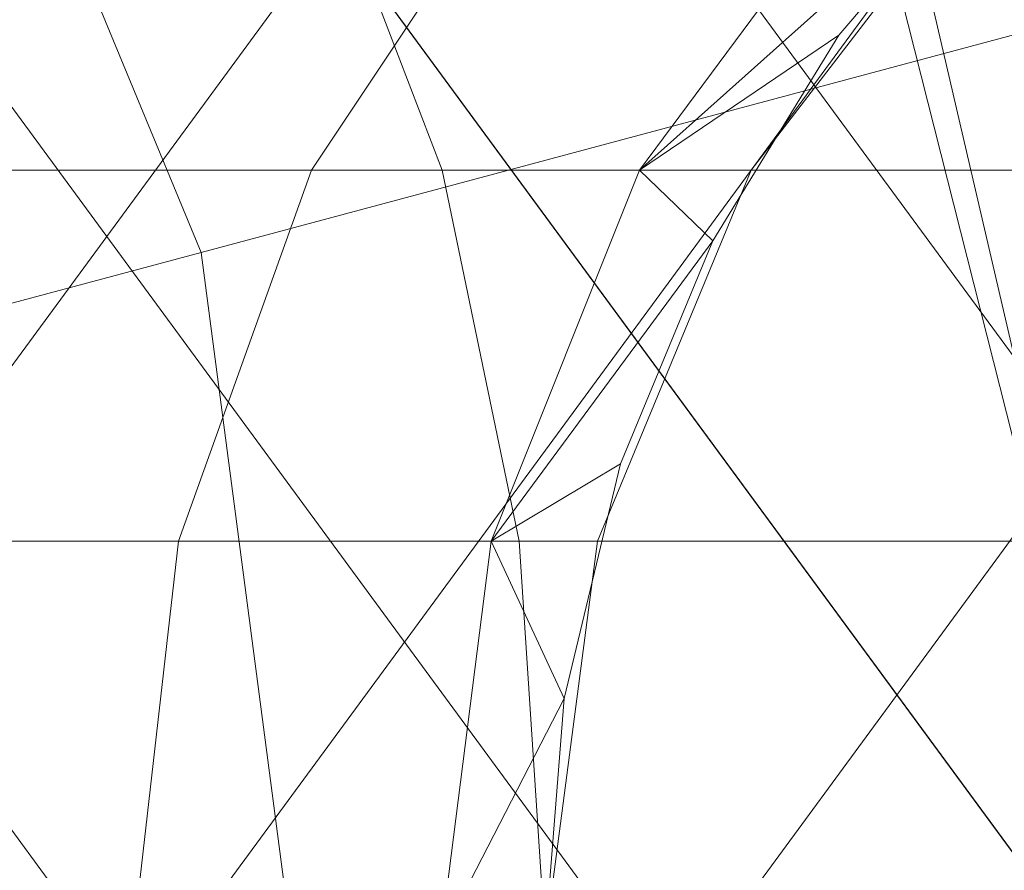
# Model space of a CAD drawing. Units: millimetres. Extents: x 824 to 8370, y 14936 to 31427.
# Drawn here: x 4107 to 4109, y 18607 to 18609 of the extents above; entities that cross this region are included whole.
import ezdxf

# ---------------------------------------------------------------- set-up
doc = ezdxf.new("R2010")
doc.units = ezdxf.units.MM
doc.header["$MEASUREMENT"] = 0
doc.layers.add('0_Pen_No__252', color=7, linetype='Continuous', lineweight=5, true_color=0xf3eee9)
doc.layers.add('0_Pen_No__7', color=5, linetype='Continuous', lineweight=5)
doc.layers.add('A-DIMS_Pen_No__1', color=7, linetype='Continuous', lineweight=30)
doc.layers.add('A-DIMS', color=7, linetype='Continuous')
doc.styles.add('GENERATED_STYLE_1', font='Tahoma_1.ttf')
doc.dimstyles.new('GENERATED_STYLE__1', dxfattribs={"dimtxt": 200, "dimasz": 95, "dimexe": 0.18, "dimexo": 1000, "dimgap": 0.09, "dimtad": 1, "dimdec": 0, "dimzin": 0, "dimdsep": 46, "dimtxsty": 'GENERATED_STYLE_1', "dimblk": 'ARROWHEAD_6', "dimblk1": 'ARROWHEAD_6', "dimblk2": 'ARROWHEAD_6', "dimcen": 0.09, "dimclrd": 7, "dimclre": 7, "dimclrt": 7, "dimadec": 0, "dimazin": 0, "dimtfac": 1, "dimtdec": 4, "dimtmove": 0, "dimatfit": 3, "dimfxl": 1, "dimtolj": 1, "dimtzin": 0, "dimarcsym": 0})
doc.dimstyles.new('GENERATED_STYLE__2', dxfattribs={"dimtxt": 200, "dimasz": 95, "dimexe": 0.18, "dimexo": 10000, "dimgap": 0.09, "dimtad": 1, "dimtih": 1, "dimtoh": 1, "dimdec": 0, "dimzin": 0, "dimdsep": 46, "dimtxsty": 'GENERATED_STYLE_1', "dimblk": 'ARROWHEAD_6', "dimblk1": 'ARROWHEAD_6', "dimblk2": 'ARROWHEAD_6', "dimcen": 0.09, "dimclrd": 7, "dimclre": 7, "dimclrt": 7, "dimadec": 0, "dimazin": 0, "dimtfac": 1, "dimtdec": 4, "dimtmove": 0, "dimatfit": 3, "dimfxl": 1, "dimtolj": 1, "dimtzin": 0, "dimarcsym": 0})

# ---------------------------------------------------------------- blocks, each defined once
blk = doc.blocks.new('___SOLID3D___3CA_BLOCK_', base_point=(1254.5406, 971.1281, 1231.2692))
at = {"layer": '0_Pen_No__7', "linetype": 'Continuous'}
for p, q in [((1156.8143, 1111.1632, 1231.2692), (1352.4242, 844.7817, 1231.2692)), ((1352.4242, 844.7817, 1231.2692), (1156.8143, 1111.1632, 1231.2692)), ((1157.8954, 1111.1021, 1231.2692), (1353.5053, 844.7206, 1231.2692)), ((1353.5053, 844.7206, 1231.2692), (1157.8954, 1111.1021, 1231.2692)), ((1158.9479, 1110.8741, 1231.2692), (1354.5578, 844.4926, 1231.2692)), ((1354.5578, 844.4926, 1231.2692), (1158.9479, 1110.8741, 1231.2692)), ((1159.946, 1110.4846, 1231.2692), (1355.5558, 844.1031, 1231.2692)), ((1355.5558, 844.1031, 1231.2692), (1159.946, 1110.4846, 1231.2692)), ((1163.3383, 1106.5751, 1231.2692), (1163.5797, 1105.5362, 1231.2692)), ((1163.5797, 1105.5362, 1231.2692), (1163.3383, 1106.5751, 1231.2692))]:
    blk.add_line(p, q, dxfattribs=at)
blk = doc.blocks.new('___SOLID3D___3CE_BLOCK_', base_point=(1156.9387, 1104.6619, 1841.2799))
at = {"layer": '0_Pen_No__7', "linetype": 'Continuous'}
for p, q in [((1161.9387, 1106.0016, 1841.2799), (1161.4216, 1107.25, 1841.2799)), ((1161.4216, 1107.25, 1841.2799), (1161.9387, 1106.0016, 1841.2799)), ((1161.4216, 1107.25, 1841.2799), (1161.9387, 1106.0016, 1841.2799)), ((1161.9387, 1106.0016, 1841.2799), (1161.4216, 1107.25, 1841.2799)), ((1161.9387, 1106.0016, 1841.2799), (1166.598, 1107.25, 1841.2799)), ((1166.598, 1107.25, 1841.2799), (1161.9387, 1106.0016, 1841.2799)), ((1156.9387, 1104.6619, 1841.2799), (1161.9387, 1106.0016, 1841.2799)), ((1161.9387, 1106.0016, 1841.2799), (1156.9387, 1104.6619, 1841.2799)), ((1161.9387, 1106.0016, 1841.2799), (1162.1151, 1104.6619, 1841.2799)), ((1162.1151, 1104.6619, 1841.2799), (1161.9387, 1106.0016, 1841.2799)), ((1161.9387, 1106.0016, 1841.2799), (1162.1151, 1104.6619, 1841.2799)), ((1162.1151, 1104.6619, 1841.2799), (1161.9387, 1106.0016, 1841.2799))]:
    blk.add_line(p, q, dxfattribs=at)
blk = doc.blocks.new('___SOLID3D___3D2_BLOCK_', base_point=(1156.7744, 1104.6618, 1896.0579))
at = {"layer": '0_Pen_No__252', "linetype": 'Continuous'}
for p, q in [((1162.7315, 1106.7832, 1896.0579), (1162.3186, 1106.1618, 1896.0579)), ((1162.7315, 1106.7832, 1896.0579), (1162.3186, 1106.1618, 1896.0579)), ((1162.5734, 1106.1618, 1896.0579), (1162.335, 1106.7832, 1896.0579)), ((1162.5734, 1106.1618, 1896.0579), (1162.335, 1106.7832, 1896.0579)), ((1163.4187, 1106.7832, 1896.0579), (1162.9582, 1106.1618, 1896.0579)), ((1163.4187, 1106.7832, 1896.0579), (1162.9582, 1106.1618, 1896.0579)), ((1163.6531, 1106.7832, 1896.0579), (1162.9582, 1106.1618, 1896.0579)), ((1163.1763, 1106.1618, 1896.0579), (1163.6531, 1106.7832, 1896.0579)), ((1163.3473, 1106.4252, 1896.0579), (1163.6531, 1106.7832, 1896.0579)), ((1163.6531, 1106.7832, 1896.0579), (1163.3473, 1106.4252, 1896.0579)), ((1163.6531, 1106.7832, 1896.0579), (1163.3473, 1106.4252, 1896.0579)), ((1162.9582, 1106.1618, 1896.0579), (1163.3473, 1106.4252, 1896.0579)), ((1163.3473, 1106.4252, 1896.0579), (1163.1014, 1106.0238, 1896.0579)), ((1163.1014, 1106.0238, 1896.0579), (1163.3473, 1106.4252, 1896.0579)), ((1163.3473, 1106.4252, 1896.0579), (1163.1014, 1106.0238, 1896.0579)), ((1159.7762, 1106.1618, 1896.0579), (1162.5734, 1106.1618, 1896.0579)), ((1162.5734, 1106.1618, 1896.0579), (1159.7762, 1106.1618, 1896.0579)), ((1162.5734, 1106.1618, 1896.0579), (1159.7762, 1106.1618, 1896.0579)), ((1159.7762, 1106.1618, 1896.0579), (1162.5734, 1106.1618, 1896.0579)), ((1161.3012, 1106.1618, 1896.0579), (1162.3186, 1106.1618, 1896.0579)), ((1162.3186, 1106.1618, 1896.0579), (1161.3012, 1106.1618, 1896.0579)), ((1162.3186, 1106.1618, 1896.0579), (1161.3012, 1106.1618, 1896.0579)), ((1161.3012, 1106.1618, 1896.0579), (1162.3186, 1106.1618, 1896.0579)), ((1162.3186, 1106.1618, 1896.0579), (1162.0591, 1105.4383, 1896.0579)), ((1162.3186, 1106.1618, 1896.0579), (1162.0591, 1105.4383, 1896.0579)), ((1162.3186, 1106.1618, 1896.0579), (1162.9582, 1106.1618, 1896.0579)), ((1162.9582, 1106.1618, 1896.0579), (1162.3186, 1106.1618, 1896.0579)), ((1162.9582, 1106.1618, 1896.0579), (1162.3186, 1106.1618, 1896.0579)), ((1162.3186, 1106.1618, 1896.0579), (1162.9582, 1106.1618, 1896.0579)), ((1162.7233, 1105.4383, 1896.0579), (1162.5734, 1106.1618, 1896.0579)), ((1162.5734, 1106.1618, 1896.0579), (1164.9755, 1106.1618, 1896.0579)), ((1164.9755, 1106.1618, 1896.0579), (1162.5734, 1106.1618, 1896.0579)), ((1162.7233, 1105.4383, 1896.0579), (1162.5734, 1106.1618, 1896.0579)), ((1164.9755, 1106.1618, 1896.0579), (1162.5734, 1106.1618, 1896.0579)), ((1162.5734, 1106.1618, 1896.0579), (1164.9755, 1106.1618, 1896.0579)), ((1162.9582, 1106.1618, 1896.0579), (1162.6687, 1105.4383, 1896.0579)), ((1162.9582, 1106.1618, 1896.0579), (1162.6687, 1105.4383, 1896.0579)), ((1162.8766, 1105.4383, 1896.0579), (1163.1763, 1106.1618, 1896.0579)), ((1162.9582, 1106.1618, 1896.0579), (1163.1763, 1106.1618, 1896.0579)), ((1163.1763, 1106.1618, 1896.0579), (1162.9582, 1106.1618, 1896.0579)), ((1163.1014, 1106.0238, 1896.0579), (1162.9582, 1106.1618, 1896.0579)), ((1163.1014, 1106.0238, 1896.0579), (1162.6687, 1105.4383, 1896.0579)), ((1162.9212, 1105.5889, 1896.0579), (1163.1014, 1106.0238, 1896.0579)), ((1163.1014, 1106.0238, 1896.0579), (1162.9212, 1105.5889, 1896.0579)), ((1163.1014, 1106.0238, 1896.0579), (1162.9212, 1105.5889, 1896.0579)), ((1162.9212, 1105.5889, 1896.0579), (1162.6687, 1105.4383, 1896.0579)), ((1162.8113, 1105.1311, 1896.0579), (1162.9212, 1105.5889, 1896.0579)), ((1162.9212, 1105.5889, 1896.0579), (1162.8113, 1105.1311, 1896.0579)), ((1162.9212, 1105.5889, 1896.0579), (1162.8113, 1105.1311, 1896.0579)), ((1159.8537, 1105.4383, 1896.0579), (1162.7233, 1105.4383, 1896.0579)), ((1162.7233, 1105.4383, 1896.0579), (1159.8537, 1105.4383, 1896.0579)), ((1162.7233, 1105.4383, 1896.0579), (1159.8537, 1105.4383, 1896.0579)), ((1159.8537, 1105.4383, 1896.0579), (1162.7233, 1105.4383, 1896.0579)), ((1161.0893, 1105.4383, 1896.0579), (1162.0591, 1105.4383, 1896.0579)), ((1162.0591, 1105.4383, 1896.0579), (1161.0893, 1105.4383, 1896.0579)), ((1162.0591, 1105.4383, 1896.0579), (1161.0893, 1105.4383, 1896.0579)), ((1161.0893, 1105.4383, 1896.0579), (1162.0591, 1105.4383, 1896.0579)), ((1162.0591, 1105.4383, 1896.0579), (1161.9705, 1104.6618, 1896.0579)), ((1162.0591, 1105.4383, 1896.0579), (1161.9705, 1104.6618, 1896.0579)), ((1162.0591, 1105.4383, 1896.0579), (1162.6687, 1105.4383, 1896.0579)), ((1162.6687, 1105.4383, 1896.0579), (1162.0591, 1105.4383, 1896.0579)), ((1162.6687, 1105.4383, 1896.0579), (1162.0591, 1105.4383, 1896.0579)), ((1162.0591, 1105.4383, 1896.0579), (1162.6687, 1105.4383, 1896.0579)), ((1162.6687, 1105.4383, 1896.0579), (1162.5699, 1104.6618, 1896.0579)), ((1162.6687, 1105.4383, 1896.0579), (1162.5699, 1104.6618, 1896.0579)), ((1162.6687, 1105.4383, 1896.0579), (1162.8766, 1105.4383, 1896.0579)), ((1162.8766, 1105.4383, 1896.0579), (1162.6687, 1105.4383, 1896.0579)), ((1162.6687, 1105.4383, 1896.0579), (1162.8113, 1105.1311, 1896.0579)), ((1162.7744, 1104.6618, 1896.0579), (1162.7233, 1105.4383, 1896.0579)), ((1162.7233, 1105.4383, 1896.0579), (1165.1874, 1105.4383, 1896.0579)), ((1165.1874, 1105.4383, 1896.0579), (1162.7233, 1105.4383, 1896.0579)), ((1162.7744, 1104.6618, 1896.0579), (1162.7233, 1105.4383, 1896.0579)), ((1165.1874, 1105.4383, 1896.0579), (1162.7233, 1105.4383, 1896.0579)), ((1162.7233, 1105.4383, 1896.0579), (1165.1874, 1105.4383, 1896.0579)), ((1162.7744, 1104.6618, 1896.0579), (1162.8766, 1105.4383, 1896.0579)), ((1162.5699, 1104.6618, 1896.0579), (1162.8113, 1105.1311, 1896.0579)), ((1162.8113, 1105.1311, 1896.0579), (1162.7744, 1104.6618, 1896.0579)), ((1162.7744, 1104.6618, 1896.0579), (1162.8113, 1105.1311, 1896.0579)), ((1162.8113, 1105.1311, 1896.0579), (1162.7744, 1104.6618, 1896.0579))]:
    blk.add_line(p, q, dxfattribs=at)
for p in [(1163.3473, 1106.4252, 1896.0579), (1163.3473, 1106.4252, 1896.0579), (1163.1014, 1106.0238, 1896.0579), (1163.1014, 1106.0238, 1896.0579), (1162.9212, 1105.5889, 1896.0579), (1162.9212, 1105.5889, 1896.0579), (1162.8113, 1105.1311, 1896.0579), (1162.8113, 1105.1311, 1896.0579)]:
    blk.add_point(p, dxfattribs=at)
blk = doc.blocks.new('___SOLID3D___3DA_BLOCK_', base_point=(1156.7744, 1104.6618, 1958.0579))
at = {"layer": '0_Pen_No__252', "linetype": 'Continuous'}
for p, q in [((1162.7315, 1106.7832, 1958.0579), (1162.3186, 1106.1618, 1958.0579)), ((1162.7315, 1106.7832, 1958.0579), (1162.3186, 1106.1618, 1958.0579)), ((1162.5734, 1106.1618, 1958.0579), (1162.335, 1106.7832, 1958.0579)), ((1162.5734, 1106.1618, 1958.0579), (1162.335, 1106.7832, 1958.0579)), ((1163.4187, 1106.7832, 1958.0579), (1162.9582, 1106.1618, 1958.0579)), ((1163.4187, 1106.7832, 1958.0579), (1162.9582, 1106.1618, 1958.0579)), ((1163.6531, 1106.7832, 1958.0579), (1162.9582, 1106.1618, 1958.0579)), ((1163.1763, 1106.1618, 1958.0579), (1163.6531, 1106.7832, 1958.0579)), ((1163.3473, 1106.4252, 1958.0579), (1163.6531, 1106.7832, 1958.0579)), ((1163.6531, 1106.7832, 1958.0579), (1163.3473, 1106.4252, 1958.0579)), ((1163.6531, 1106.7832, 1958.0579), (1163.3473, 1106.4252, 1958.0579)), ((1162.9582, 1106.1618, 1958.0579), (1163.3473, 1106.4252, 1958.0579)), ((1163.3473, 1106.4252, 1958.0579), (1163.1014, 1106.0238, 1958.0579)), ((1163.1014, 1106.0238, 1958.0579), (1163.3473, 1106.4252, 1958.0579)), ((1163.3473, 1106.4252, 1958.0579), (1163.1014, 1106.0238, 1958.0579)), ((1159.7762, 1106.1618, 1958.0579), (1162.5734, 1106.1618, 1958.0579)), ((1162.5734, 1106.1618, 1958.0579), (1159.7762, 1106.1618, 1958.0579)), ((1162.5734, 1106.1618, 1958.0579), (1159.7762, 1106.1618, 1958.0579)), ((1159.7762, 1106.1618, 1958.0579), (1162.5734, 1106.1618, 1958.0579)), ((1161.3012, 1106.1618, 1958.0579), (1162.3186, 1106.1618, 1958.0579)), ((1162.3186, 1106.1618, 1958.0579), (1161.3012, 1106.1618, 1958.0579)), ((1162.3186, 1106.1618, 1958.0579), (1161.3012, 1106.1618, 1958.0579)), ((1161.3012, 1106.1618, 1958.0579), (1162.3186, 1106.1618, 1958.0579)), ((1162.3186, 1106.1618, 1958.0579), (1162.0591, 1105.4383, 1958.0579)), ((1162.3186, 1106.1618, 1958.0579), (1162.0591, 1105.4383, 1958.0579)), ((1162.3186, 1106.1618, 1958.0579), (1162.9582, 1106.1618, 1958.0579)), ((1162.9582, 1106.1618, 1958.0579), (1162.3186, 1106.1618, 1958.0579)), ((1162.9582, 1106.1618, 1958.0579), (1162.3186, 1106.1618, 1958.0579)), ((1162.3186, 1106.1618, 1958.0579), (1162.9582, 1106.1618, 1958.0579)), ((1162.7233, 1105.4383, 1958.0579), (1162.5734, 1106.1618, 1958.0579)), ((1162.5734, 1106.1618, 1958.0579), (1164.9755, 1106.1618, 1958.0579)), ((1164.9755, 1106.1618, 1958.0579), (1162.5734, 1106.1618, 1958.0579)), ((1162.7233, 1105.4383, 1958.0579), (1162.5734, 1106.1618, 1958.0579)), ((1164.9755, 1106.1618, 1958.0579), (1162.5734, 1106.1618, 1958.0579)), ((1162.5734, 1106.1618, 1958.0579), (1164.9755, 1106.1618, 1958.0579)), ((1162.9582, 1106.1618, 1958.0579), (1162.6687, 1105.4383, 1958.0579)), ((1162.9582, 1106.1618, 1958.0579), (1162.6687, 1105.4383, 1958.0579)), ((1162.8766, 1105.4383, 1958.0579), (1163.1763, 1106.1618, 1958.0579)), ((1162.9582, 1106.1618, 1958.0579), (1163.1763, 1106.1618, 1958.0579)), ((1163.1763, 1106.1618, 1958.0579), (1162.9582, 1106.1618, 1958.0579)), ((1163.1014, 1106.0238, 1958.0579), (1162.9582, 1106.1618, 1958.0579)), ((1163.1014, 1106.0238, 1958.0579), (1162.6687, 1105.4383, 1958.0579)), ((1162.9212, 1105.5889, 1958.0579), (1163.1014, 1106.0238, 1958.0579)), ((1163.1014, 1106.0238, 1958.0579), (1162.9212, 1105.5889, 1958.0579)), ((1163.1014, 1106.0238, 1958.0579), (1162.9212, 1105.5889, 1958.0579)), ((1162.9212, 1105.5889, 1958.0579), (1162.6687, 1105.4383, 1958.0579)), ((1162.8113, 1105.1311, 1958.0579), (1162.9212, 1105.5889, 1958.0579)), ((1162.9212, 1105.5889, 1958.0579), (1162.8113, 1105.1311, 1958.0579)), ((1162.9212, 1105.5889, 1958.0579), (1162.8113, 1105.1311, 1958.0579)), ((1159.8537, 1105.4383, 1958.0579), (1162.7233, 1105.4383, 1958.0579)), ((1162.7233, 1105.4383, 1958.0579), (1159.8537, 1105.4383, 1958.0579)), ((1162.7233, 1105.4383, 1958.0579), (1159.8537, 1105.4383, 1958.0579)), ((1159.8537, 1105.4383, 1958.0579), (1162.7233, 1105.4383, 1958.0579)), ((1161.0893, 1105.4383, 1958.0579), (1162.0591, 1105.4383, 1958.0579)), ((1162.0591, 1105.4383, 1958.0579), (1161.0893, 1105.4383, 1958.0579)), ((1162.0591, 1105.4383, 1958.0579), (1161.0893, 1105.4383, 1958.0579)), ((1161.0893, 1105.4383, 1958.0579), (1162.0591, 1105.4383, 1958.0579)), ((1162.0591, 1105.4383, 1958.0579), (1161.9705, 1104.6618, 1958.0579)), ((1162.0591, 1105.4383, 1958.0579), (1161.9705, 1104.6618, 1958.0579)), ((1162.0591, 1105.4383, 1958.0579), (1162.6687, 1105.4383, 1958.0579)), ((1162.6687, 1105.4383, 1958.0579), (1162.0591, 1105.4383, 1958.0579)), ((1162.6687, 1105.4383, 1958.0579), (1162.0591, 1105.4383, 1958.0579)), ((1162.0591, 1105.4383, 1958.0579), (1162.6687, 1105.4383, 1958.0579)), ((1162.6687, 1105.4383, 1958.0579), (1162.5699, 1104.6618, 1958.0579)), ((1162.6687, 1105.4383, 1958.0579), (1162.5699, 1104.6618, 1958.0579)), ((1162.6687, 1105.4383, 1958.0579), (1162.8766, 1105.4383, 1958.0579)), ((1162.8766, 1105.4383, 1958.0579), (1162.6687, 1105.4383, 1958.0579)), ((1162.6687, 1105.4383, 1958.0579), (1162.8113, 1105.1311, 1958.0579)), ((1162.7744, 1104.6618, 1958.0579), (1162.7233, 1105.4383, 1958.0579)), ((1162.7233, 1105.4383, 1958.0579), (1165.1874, 1105.4383, 1958.0579)), ((1165.1874, 1105.4383, 1958.0579), (1162.7233, 1105.4383, 1958.0579)), ((1162.7744, 1104.6618, 1958.0579), (1162.7233, 1105.4383, 1958.0579)), ((1165.1874, 1105.4383, 1958.0579), (1162.7233, 1105.4383, 1958.0579)), ((1162.7233, 1105.4383, 1958.0579), (1165.1874, 1105.4383, 1958.0579)), ((1162.7744, 1104.6618, 1958.0579), (1162.8766, 1105.4383, 1958.0579)), ((1162.5699, 1104.6618, 1958.0579), (1162.8113, 1105.1311, 1958.0579)), ((1162.8113, 1105.1311, 1958.0579), (1162.7744, 1104.6618, 1958.0579)), ((1162.7744, 1104.6618, 1958.0579), (1162.8113, 1105.1311, 1958.0579)), ((1162.8113, 1105.1311, 1958.0579), (1162.7744, 1104.6618, 1958.0579))]:
    blk.add_line(p, q, dxfattribs=at)
for p in [(1163.3473, 1106.4252, 1958.0579), (1163.3473, 1106.4252, 1958.0579), (1163.1014, 1106.0238, 1958.0579), (1163.1014, 1106.0238, 1958.0579), (1162.9212, 1105.5889, 1958.0579), (1162.9212, 1105.5889, 1958.0579), (1162.8113, 1105.1311, 1958.0579), (1162.8113, 1105.1311, 1958.0579)]:
    blk.add_point(p, dxfattribs=at)
blk = doc.blocks.new('___SOLID3D___3E2_BLOCK_', base_point=(1156.7744, 1104.6618, 2020.0579))
at = {"layer": '0_Pen_No__252', "linetype": 'Continuous'}
for p, q in [((1162.7315, 1106.7832, 2020.0579), (1162.3186, 1106.1618, 2020.0579)), ((1162.7315, 1106.7832, 2020.0579), (1162.3186, 1106.1618, 2020.0579)), ((1162.5734, 1106.1618, 2020.0579), (1162.335, 1106.7832, 2020.0579)), ((1162.5734, 1106.1618, 2020.0579), (1162.335, 1106.7832, 2020.0579)), ((1163.4187, 1106.7832, 2020.0579), (1162.9582, 1106.1618, 2020.0579)), ((1163.4187, 1106.7832, 2020.0579), (1162.9582, 1106.1618, 2020.0579)), ((1163.6531, 1106.7832, 2020.0579), (1162.9582, 1106.1618, 2020.0579)), ((1163.1763, 1106.1618, 2020.0579), (1163.6531, 1106.7832, 2020.0579)), ((1163.3473, 1106.4252, 2020.0579), (1163.6531, 1106.7832, 2020.0579)), ((1163.6531, 1106.7832, 2020.0579), (1163.3473, 1106.4252, 2020.0579)), ((1163.6531, 1106.7832, 2020.0579), (1163.3473, 1106.4252, 2020.0579)), ((1162.9582, 1106.1618, 2020.0579), (1163.3473, 1106.4252, 2020.0579)), ((1163.3473, 1106.4252, 2020.0579), (1163.1014, 1106.0238, 2020.0579)), ((1163.1014, 1106.0238, 2020.0579), (1163.3473, 1106.4252, 2020.0579)), ((1163.3473, 1106.4252, 2020.0579), (1163.1014, 1106.0238, 2020.0579)), ((1159.7762, 1106.1618, 2020.0579), (1162.5734, 1106.1618, 2020.0579)), ((1162.5734, 1106.1618, 2020.0579), (1159.7762, 1106.1618, 2020.0579)), ((1162.5734, 1106.1618, 2020.0579), (1159.7762, 1106.1618, 2020.0579)), ((1159.7762, 1106.1618, 2020.0579), (1162.5734, 1106.1618, 2020.0579)), ((1161.3012, 1106.1618, 2020.0579), (1162.3186, 1106.1618, 2020.0579)), ((1162.3186, 1106.1618, 2020.0579), (1161.3012, 1106.1618, 2020.0579)), ((1162.3186, 1106.1618, 2020.0579), (1161.3012, 1106.1618, 2020.0579)), ((1161.3012, 1106.1618, 2020.0579), (1162.3186, 1106.1618, 2020.0579)), ((1162.3186, 1106.1618, 2020.0579), (1162.0591, 1105.4383, 2020.0579)), ((1162.3186, 1106.1618, 2020.0579), (1162.0591, 1105.4383, 2020.0579)), ((1162.3186, 1106.1618, 2020.0579), (1162.9582, 1106.1618, 2020.0579)), ((1162.9582, 1106.1618, 2020.0579), (1162.3186, 1106.1618, 2020.0579)), ((1162.9582, 1106.1618, 2020.0579), (1162.3186, 1106.1618, 2020.0579)), ((1162.3186, 1106.1618, 2020.0579), (1162.9582, 1106.1618, 2020.0579)), ((1162.7233, 1105.4383, 2020.0579), (1162.5734, 1106.1618, 2020.0579)), ((1162.5734, 1106.1618, 2020.0579), (1164.9755, 1106.1618, 2020.0579)), ((1164.9755, 1106.1618, 2020.0579), (1162.5734, 1106.1618, 2020.0579)), ((1162.7233, 1105.4383, 2020.0579), (1162.5734, 1106.1618, 2020.0579)), ((1164.9755, 1106.1618, 2020.0579), (1162.5734, 1106.1618, 2020.0579)), ((1162.5734, 1106.1618, 2020.0579), (1164.9755, 1106.1618, 2020.0579)), ((1162.9582, 1106.1618, 2020.0579), (1162.6687, 1105.4383, 2020.0579)), ((1162.9582, 1106.1618, 2020.0579), (1162.6687, 1105.4383, 2020.0579)), ((1162.8766, 1105.4383, 2020.0579), (1163.1763, 1106.1618, 2020.0579)), ((1162.9582, 1106.1618, 2020.0579), (1163.1763, 1106.1618, 2020.0579)), ((1163.1763, 1106.1618, 2020.0579), (1162.9582, 1106.1618, 2020.0579)), ((1163.1014, 1106.0238, 2020.0579), (1162.9582, 1106.1618, 2020.0579)), ((1163.1014, 1106.0238, 2020.0579), (1162.6687, 1105.4383, 2020.0579)), ((1162.9212, 1105.5889, 2020.0579), (1163.1014, 1106.0238, 2020.0579)), ((1163.1014, 1106.0238, 2020.0579), (1162.9212, 1105.5889, 2020.0579)), ((1163.1014, 1106.0238, 2020.0579), (1162.9212, 1105.5889, 2020.0579)), ((1162.9212, 1105.5889, 2020.0579), (1162.6687, 1105.4383, 2020.0579)), ((1162.8113, 1105.1311, 2020.0579), (1162.9212, 1105.5889, 2020.0579)), ((1162.9212, 1105.5889, 2020.0579), (1162.8113, 1105.1311, 2020.0579)), ((1162.9212, 1105.5889, 2020.0579), (1162.8113, 1105.1311, 2020.0579)), ((1159.8537, 1105.4383, 2020.0579), (1162.7233, 1105.4383, 2020.0579)), ((1162.7233, 1105.4383, 2020.0579), (1159.8537, 1105.4383, 2020.0579)), ((1162.7233, 1105.4383, 2020.0579), (1159.8537, 1105.4383, 2020.0579)), ((1159.8537, 1105.4383, 2020.0579), (1162.7233, 1105.4383, 2020.0579)), ((1161.0893, 1105.4383, 2020.0579), (1162.0591, 1105.4383, 2020.0579)), ((1162.0591, 1105.4383, 2020.0579), (1161.0893, 1105.4383, 2020.0579)), ((1162.0591, 1105.4383, 2020.0579), (1161.0893, 1105.4383, 2020.0579)), ((1161.0893, 1105.4383, 2020.0579), (1162.0591, 1105.4383, 2020.0579)), ((1162.0591, 1105.4383, 2020.0579), (1161.9705, 1104.6618, 2020.0579)), ((1162.0591, 1105.4383, 2020.0579), (1161.9705, 1104.6618, 2020.0579)), ((1162.0591, 1105.4383, 2020.0579), (1162.6687, 1105.4383, 2020.0579)), ((1162.6687, 1105.4383, 2020.0579), (1162.0591, 1105.4383, 2020.0579)), ((1162.6687, 1105.4383, 2020.0579), (1162.0591, 1105.4383, 2020.0579)), ((1162.0591, 1105.4383, 2020.0579), (1162.6687, 1105.4383, 2020.0579)), ((1162.6687, 1105.4383, 2020.0579), (1162.5699, 1104.6618, 2020.0579)), ((1162.6687, 1105.4383, 2020.0579), (1162.5699, 1104.6618, 2020.0579)), ((1162.6687, 1105.4383, 2020.0579), (1162.8766, 1105.4383, 2020.0579)), ((1162.8766, 1105.4383, 2020.0579), (1162.6687, 1105.4383, 2020.0579)), ((1162.6687, 1105.4383, 2020.0579), (1162.8113, 1105.1311, 2020.0579)), ((1162.7744, 1104.6618, 2020.0579), (1162.7233, 1105.4383, 2020.0579)), ((1162.7233, 1105.4383, 2020.0579), (1165.1874, 1105.4383, 2020.0579)), ((1165.1874, 1105.4383, 2020.0579), (1162.7233, 1105.4383, 2020.0579)), ((1162.7744, 1104.6618, 2020.0579), (1162.7233, 1105.4383, 2020.0579)), ((1165.1874, 1105.4383, 2020.0579), (1162.7233, 1105.4383, 2020.0579)), ((1162.7233, 1105.4383, 2020.0579), (1165.1874, 1105.4383, 2020.0579)), ((1162.7744, 1104.6618, 2020.0579), (1162.8766, 1105.4383, 2020.0579)), ((1162.5699, 1104.6618, 2020.0579), (1162.8113, 1105.1311, 2020.0579)), ((1162.8113, 1105.1311, 2020.0579), (1162.7744, 1104.6618, 2020.0579)), ((1162.7744, 1104.6618, 2020.0579), (1162.8113, 1105.1311, 2020.0579)), ((1162.8113, 1105.1311, 2020.0579), (1162.7744, 1104.6618, 2020.0579))]:
    blk.add_line(p, q, dxfattribs=at)
for p in [(1163.3473, 1106.4252, 2020.0579), (1163.3473, 1106.4252, 2020.0579), (1163.1014, 1106.0238, 2020.0579), (1163.1014, 1106.0238, 2020.0579), (1162.9212, 1105.5889, 2020.0579), (1162.9212, 1105.5889, 2020.0579), (1162.8113, 1105.1311, 2020.0579), (1162.8113, 1105.1311, 2020.0579)]:
    blk.add_point(p, dxfattribs=at)
blk = doc.blocks.new('___SOLID3D___3EA_BLOCK_', base_point=(1156.7744, 1104.6618, 2082.0579))
at = {"layer": '0_Pen_No__252', "linetype": 'Continuous'}
for p, q in [((1162.7315, 1106.7832, 2082.0579), (1162.3186, 1106.1618, 2082.0579)), ((1162.7315, 1106.7832, 2082.0579), (1162.3186, 1106.1618, 2082.0579)), ((1162.5734, 1106.1618, 2082.0579), (1162.335, 1106.7832, 2082.0579)), ((1162.5734, 1106.1618, 2082.0579), (1162.335, 1106.7832, 2082.0579)), ((1163.4187, 1106.7832, 2082.0579), (1162.9582, 1106.1618, 2082.0579)), ((1163.4187, 1106.7832, 2082.0579), (1162.9582, 1106.1618, 2082.0579)), ((1163.6531, 1106.7832, 2082.0579), (1162.9582, 1106.1618, 2082.0579)), ((1163.1763, 1106.1618, 2082.0579), (1163.6531, 1106.7832, 2082.0579)), ((1163.3473, 1106.4252, 2082.0579), (1163.6531, 1106.7832, 2082.0579)), ((1163.6531, 1106.7832, 2082.0579), (1163.3473, 1106.4252, 2082.0579)), ((1163.6531, 1106.7832, 2082.0579), (1163.3473, 1106.4252, 2082.0579)), ((1162.9582, 1106.1618, 2082.0579), (1163.3473, 1106.4252, 2082.0579)), ((1163.3473, 1106.4252, 2082.0579), (1163.1014, 1106.0238, 2082.0579)), ((1163.1014, 1106.0238, 2082.0579), (1163.3473, 1106.4252, 2082.0579)), ((1163.3473, 1106.4252, 2082.0579), (1163.1014, 1106.0238, 2082.0579)), ((1159.7762, 1106.1618, 2082.0579), (1162.5734, 1106.1618, 2082.0579)), ((1162.5734, 1106.1618, 2082.0579), (1159.7762, 1106.1618, 2082.0579)), ((1162.5734, 1106.1618, 2082.0579), (1159.7762, 1106.1618, 2082.0579)), ((1159.7762, 1106.1618, 2082.0579), (1162.5734, 1106.1618, 2082.0579)), ((1161.3012, 1106.1618, 2082.0579), (1162.3186, 1106.1618, 2082.0579)), ((1162.3186, 1106.1618, 2082.0579), (1161.3012, 1106.1618, 2082.0579)), ((1162.3186, 1106.1618, 2082.0579), (1161.3012, 1106.1618, 2082.0579)), ((1161.3012, 1106.1618, 2082.0579), (1162.3186, 1106.1618, 2082.0579)), ((1162.3186, 1106.1618, 2082.0579), (1162.0591, 1105.4383, 2082.0579)), ((1162.3186, 1106.1618, 2082.0579), (1162.0591, 1105.4383, 2082.0579)), ((1162.3186, 1106.1618, 2082.0579), (1162.9582, 1106.1618, 2082.0579)), ((1162.9582, 1106.1618, 2082.0579), (1162.3186, 1106.1618, 2082.0579)), ((1162.9582, 1106.1618, 2082.0579), (1162.3186, 1106.1618, 2082.0579)), ((1162.3186, 1106.1618, 2082.0579), (1162.9582, 1106.1618, 2082.0579)), ((1162.7233, 1105.4383, 2082.0579), (1162.5734, 1106.1618, 2082.0579)), ((1162.5734, 1106.1618, 2082.0579), (1164.9755, 1106.1618, 2082.0579)), ((1164.9755, 1106.1618, 2082.0579), (1162.5734, 1106.1618, 2082.0579)), ((1162.7233, 1105.4383, 2082.0579), (1162.5734, 1106.1618, 2082.0579)), ((1164.9755, 1106.1618, 2082.0579), (1162.5734, 1106.1618, 2082.0579)), ((1162.5734, 1106.1618, 2082.0579), (1164.9755, 1106.1618, 2082.0579)), ((1162.9582, 1106.1618, 2082.0579), (1162.6687, 1105.4383, 2082.0579)), ((1162.9582, 1106.1618, 2082.0579), (1162.6687, 1105.4383, 2082.0579)), ((1162.8766, 1105.4383, 2082.0579), (1163.1763, 1106.1618, 2082.0579)), ((1162.9582, 1106.1618, 2082.0579), (1163.1763, 1106.1618, 2082.0579)), ((1163.1763, 1106.1618, 2082.0579), (1162.9582, 1106.1618, 2082.0579)), ((1163.1014, 1106.0238, 2082.0579), (1162.9582, 1106.1618, 2082.0579)), ((1163.1014, 1106.0238, 2082.0579), (1162.6687, 1105.4383, 2082.0579)), ((1162.9212, 1105.5889, 2082.0579), (1163.1014, 1106.0238, 2082.0579)), ((1163.1014, 1106.0238, 2082.0579), (1162.9212, 1105.5889, 2082.0579)), ((1163.1014, 1106.0238, 2082.0579), (1162.9212, 1105.5889, 2082.0579)), ((1162.9212, 1105.5889, 2082.0579), (1162.6687, 1105.4383, 2082.0579)), ((1162.8113, 1105.1311, 2082.0579), (1162.9212, 1105.5889, 2082.0579)), ((1162.9212, 1105.5889, 2082.0579), (1162.8113, 1105.1311, 2082.0579)), ((1162.9212, 1105.5889, 2082.0579), (1162.8113, 1105.1311, 2082.0579)), ((1159.8537, 1105.4383, 2082.0579), (1162.7233, 1105.4383, 2082.0579)), ((1162.7233, 1105.4383, 2082.0579), (1159.8537, 1105.4383, 2082.0579)), ((1162.7233, 1105.4383, 2082.0579), (1159.8537, 1105.4383, 2082.0579)), ((1159.8537, 1105.4383, 2082.0579), (1162.7233, 1105.4383, 2082.0579)), ((1161.0893, 1105.4383, 2082.0579), (1162.0591, 1105.4383, 2082.0579)), ((1162.0591, 1105.4383, 2082.0579), (1161.0893, 1105.4383, 2082.0579)), ((1162.0591, 1105.4383, 2082.0579), (1161.0893, 1105.4383, 2082.0579)), ((1161.0893, 1105.4383, 2082.0579), (1162.0591, 1105.4383, 2082.0579)), ((1162.0591, 1105.4383, 2082.0579), (1161.9705, 1104.6618, 2082.0579)), ((1162.0591, 1105.4383, 2082.0579), (1161.9705, 1104.6618, 2082.0579)), ((1162.0591, 1105.4383, 2082.0579), (1162.6687, 1105.4383, 2082.0579)), ((1162.6687, 1105.4383, 2082.0579), (1162.0591, 1105.4383, 2082.0579)), ((1162.6687, 1105.4383, 2082.0579), (1162.0591, 1105.4383, 2082.0579)), ((1162.0591, 1105.4383, 2082.0579), (1162.6687, 1105.4383, 2082.0579)), ((1162.6687, 1105.4383, 2082.0579), (1162.5699, 1104.6618, 2082.0579)), ((1162.6687, 1105.4383, 2082.0579), (1162.5699, 1104.6618, 2082.0579)), ((1162.6687, 1105.4383, 2082.0579), (1162.8766, 1105.4383, 2082.0579)), ((1162.8766, 1105.4383, 2082.0579), (1162.6687, 1105.4383, 2082.0579)), ((1162.6687, 1105.4383, 2082.0579), (1162.8113, 1105.1311, 2082.0579)), ((1162.7744, 1104.6618, 2082.0579), (1162.7233, 1105.4383, 2082.0579)), ((1162.7233, 1105.4383, 2082.0579), (1165.1874, 1105.4383, 2082.0579)), ((1165.1874, 1105.4383, 2082.0579), (1162.7233, 1105.4383, 2082.0579)), ((1162.7744, 1104.6618, 2082.0579), (1162.7233, 1105.4383, 2082.0579)), ((1165.1874, 1105.4383, 2082.0579), (1162.7233, 1105.4383, 2082.0579)), ((1162.7233, 1105.4383, 2082.0579), (1165.1874, 1105.4383, 2082.0579)), ((1162.7744, 1104.6618, 2082.0579), (1162.8766, 1105.4383, 2082.0579)), ((1162.5699, 1104.6618, 2082.0579), (1162.8113, 1105.1311, 2082.0579)), ((1162.8113, 1105.1311, 2082.0579), (1162.7744, 1104.6618, 2082.0579)), ((1162.7744, 1104.6618, 2082.0579), (1162.8113, 1105.1311, 2082.0579)), ((1162.8113, 1105.1311, 2082.0579), (1162.7744, 1104.6618, 2082.0579))]:
    blk.add_line(p, q, dxfattribs=at)
for p in [(1163.3473, 1106.4252, 2082.0579), (1163.3473, 1106.4252, 2082.0579), (1163.1014, 1106.0238, 2082.0579), (1163.1014, 1106.0238, 2082.0579), (1162.9212, 1105.5889, 2082.0579), (1162.9212, 1105.5889, 2082.0579), (1162.8113, 1105.1311, 2082.0579), (1162.8113, 1105.1311, 2082.0579)]:
    blk.add_point(p, dxfattribs=at)
blk = doc.blocks.new('___SOLID3D___402_BLOCK_', base_point=(1254.5406, 1238.1957, 1231.2692))
at = {"layer": '0_Pen_No__7', "linetype": 'Continuous'}
for p, q in [((1351.3412, 1364.6496, 1231.2692), (1155.7313, 1098.268, 1231.2692)), ((1155.7313, 1098.268, 1231.2692), (1351.3412, 1364.6496, 1231.2692)), ((1353.5053, 1364.6031, 1231.2692), (1157.8954, 1098.2216, 1231.2692)), ((1157.8954, 1098.2216, 1231.2692), (1353.5053, 1364.6031, 1231.2692)), ((1352.4242, 1364.5421, 1231.2692), (1156.8143, 1098.1605, 1231.2692)), ((1156.8143, 1098.1605, 1231.2692), (1352.4242, 1364.5421, 1231.2692)), ((1163.2897, 1106.9787, 1231.2692), (1163.5551, 1105.9289, 1231.2692)), ((1163.5551, 1105.9289, 1231.2692), (1163.2897, 1106.9787, 1231.2692))]:
    blk.add_line(p, q, dxfattribs=at)
blk = doc.blocks.new('*D116')
at = {"layer": 'A-DIMS_Pen_No__1', "linetype": 'Continuous', "transparency": 16777216}
for p, q in [((5396.4937, 21711.4063), (5396.4937, 21786.4063)), ((5446.4937, 21661.4063), (5346.4937, 21761.4063)), ((5490.2437, 21711.4063), (4363.9548, 21711.4063)), ((5396.4937, 18611.4062), (5396.4937, 21711.4063)), ((5346.4937, 18661.4062), (5446.4937, 18561.4062)), ((5490.2437, 18611.4062), (5302.7437, 18611.4062)), ((5396.4937, 18536.4062), (5396.4937, 18611.4062))]:
    blk.add_line(p, q, dxfattribs=at)
at = {"layer": 'A-DIMS_Pen_No__1', "transparency": 16777216, "insert": (5356.4937, 19818.5482), "char_height": 200, "attachment_point": 7, "rotation": 90, "style": 'GENERATED_STYLE_1'}
blk.add_mtext('\\A1;{\\fTahoma|b0|i0|c0|p34;3\xa0100}', dxfattribs=at)
blk = doc.blocks.new('ARROWHEAD_6')
at = {"color": 0, "linetype": 'Continuous', "lineweight": 0}
for p, q in [((-0.5, -0.5), (0.5, 0.5)), ((0, 0), (-1, 0))]:
    blk.add_line(p, q, dxfattribs=at)
blk = doc.blocks.new('*D118')
at = {"layer": 'A-DIMS_Pen_No__1', "linetype": 'Continuous', "transparency": 16777216}
for p, q in [((4294.0846, 18611.4062), (4294.0846, 18686.4062)), ((4344.0846, 18561.4062), (4244.0846, 18661.4062)), ((4387.8346, 18611.4062), (4200.3346, 18611.4062)), ((4294.0846, 15011.4063), (4294.0846, 18611.4062)), ((4244.0846, 15061.4063), (4344.0846, 14961.4063)), ((5060.5895, 15011.4063), (4200.3346, 15011.4063)), ((4294.0846, 14936.4063), (4294.0846, 15011.4063))]:
    blk.add_line(p, q, dxfattribs=at)
at = {"layer": 'A-DIMS_Pen_No__1', "transparency": 16777216, "insert": (4254.0846, 16468.5482), "char_height": 200, "attachment_point": 7, "rotation": 90, "style": 'GENERATED_STYLE_1'}
blk.add_mtext('\\A1;{\\fTahoma|b0|i0|c0|p34;3\xa0600}', dxfattribs=at)
blk = doc.blocks.new('*D119')
at = {"layer": 'A-DIMS_Pen_No__1', "linetype": 'Continuous', "transparency": 16777216}
for p, q in [((2863.6509, 22271.216), (2863.6509, 22458.716)), ((6510.7577, 22271.216), (6510.7577, 22458.716)), ((2913.6509, 22414.966), (2813.6509, 22314.966)), ((6460.7577, 22314.966), (6560.7577, 22414.966)), ((2788.6509, 22364.966), (2863.6509, 22364.966)), ((2863.6509, 22364.966), (6510.7577, 22364.966)), ((6510.7577, 22364.966), (6585.7577, 22364.966))]:
    blk.add_line(p, q, dxfattribs=at)
at = {"layer": 'A-DIMS_Pen_No__1', "transparency": 16777216, "insert": (4344.3463, 22404.966), "char_height": 200, "attachment_point": 7, "style": 'GENERATED_STYLE_1'}
blk.add_mtext('\\A1;{\\fTahoma|b0|i0|c0|p34;3\xa0650}', dxfattribs=at)

msp = doc.modelspace()

# ---------------------------------------------------------------- block references
at = {"color": 7, "linetype": 'Continuous', "lineweight": 5, "true_color": 0xf3eee9, "zscale": 1000}
for name, p in [('___SOLID3D___402_BLOCK_', (4200.3625, 18740.2392)), ('___SOLID3D___3CE_BLOCK_', (4102.7571, 18607.1385, 1841279.9199)), ('___SOLID3D___3CA_BLOCK_', (4200.3048, 18473.8646))]:
    msp.add_blockref(name, p, dxfattribs=at)
at = {"linetype": 'Continuous', "zscale": 1000}
for name, p in [('___SOLID3D___3D2_BLOCK_', (4102.4285, 18607.1385, 1896057.884)), ('___SOLID3D___3DA_BLOCK_', (4102.4285, 18607.1385, 1958057.884)), ('___SOLID3D___3E2_BLOCK_', (4102.4285, 18607.1385, 2020057.884)), ('___SOLID3D___3EA_BLOCK_', (4102.4285, 18607.1385, 2082057.884))]:
    msp.add_blockref(name, p, dxfattribs=at)

# ---------------------------------------------------------------- dimensions: what is measured, and where the dimension line sits
at = {"layer": 'A-DIMS', "linetype": 'Continuous'}
dim = msp.add_linear_dim(base=(6510.7577, 22364.966), p1=(2863.6509, 17581.653), p2=(6510.7577, 17581.653), text='3\xa0650', dimstyle='GENERATED_STYLE__2', dxfattribs=at)
dim.commit()
dim.dimension.update_dxf_attribs({"geometry": '*D119', "text_midpoint": (4686.2893, 22504.966), "dimtype": 160})
for base, p1, p2, picture, middle in [((5396.4937, 21711.4063), (4689.6983, 18611.4062), (3363.9548, 21711.4063), '*D116', (5256.4937, 20160.4912)), ((4294.0846, 18611.4062), (6060.5895, 15011.4063), (4689.6983, 18611.4062), '*D118', (4154.0846, 16810.4912))]:
    dim = msp.add_linear_dim(base=base, p1=p1, p2=p2, angle=90, dimstyle='GENERATED_STYLE__1', dxfattribs=at)
    dim.commit()
    dim.dimension.update_dxf_attribs({"geometry": picture, "text_midpoint": middle, "dimtype": 160, "text_rotation": 90})

doc.saveas('drawing.dxf')
